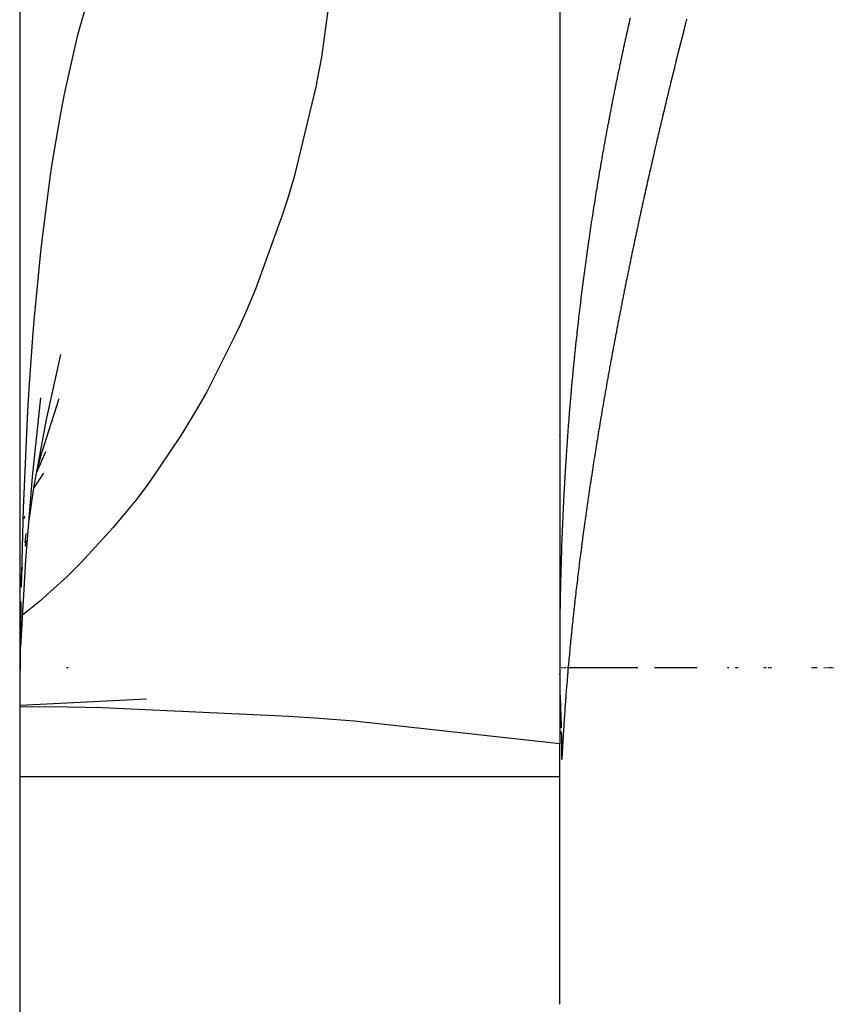
# Model space of a CAD drawing. Units: millimetres. Extents: x -268 to 441, y -276 to 276.
# Drawn here: x 11 to 13, y -210 to -208 of the extents above; entities that cross this region are included whole.
import ezdxf

# ---------------------------------------------------------------- set-up
doc = ezdxf.new("R2010")
doc.units = ezdxf.units.MM
doc.linetypes.add('DASHED', pattern=[9.652, 8.128, -1.524])
doc.layers.add('nevidi', color=4, linetype='DASHED')

msp = doc.modelspace()

# ---------------------------------------------------------------- linework, layer by layer
at = {"color": 2}
for p, q in [((11.5, -159.5), (11.5, -252.5)), ((12.5, -207.1268), (12.5, -209.1408)), ((11.5496, -208.5403), (11.5759, -208.4204)), ((11.524, -208.647), (11.5394, -208.5008)), ((12.5, -208.5702), (12.5, -208.5687)), ((12.5, -208.5687), (12.5, -208.5702)), ((12.5, -208.5702), (12.5, -208.5687)), ((12.5, -208.5687), (12.5, -208.5702)), ((11.5321, -208.6368), (11.5484, -208.5999)), ((11.5264, -208.668), (11.545, -208.6399)), ((11.5072, -208.6969), (11.5086, -208.6948)), ((11.5075, -208.6935), (11.5085, -208.6909)), ((11.5082, -208.7245), (11.5093, -208.7196)), ((11.5064, -208.732), (11.5066, -208.731)), ((11.5102, -208.7692), (11.5122, -208.7517)), ((11.5105, -208.7751), (11.512, -208.7646)), ((11.502, -208.8389), (11.505, -208.8146)), ((11.5897, -209), (11.5867, -209)), ((12.5, -209.0131), (12.5, -209.0113)), ((12.5056, -209), (12.5033, -209)), ((12.5113, -209), (12.5072, -209)), ((12.5162, -209), (12.5133, -209)), ((12.6446, -209), (12.5168, -209)), ((12.6777, -209), (12.6752, -209)), ((12.6803, -209), (12.6777, -209)), ((12.7541, -209), (12.6803, -209)), ((12.7541, -209), (12.6828, -209)), ((12.7541, -209), (12.6854, -209)), ((12.7541, -209), (12.6879, -209)), ((12.7541, -209), (12.6898, -209)), ((12.7541, -209), (12.6922, -209)), ((12.7541, -209), (12.6947, -209)), ((12.7541, -209), (12.6972, -209)), ((12.7541, -209), (12.6998, -209)), ((12.7541, -209), (12.7048, -209)), ((12.7541, -209), (12.7066, -209)), ((12.7541, -209), (12.709, -209)), ((12.7541, -209), (12.7115, -209)), ((12.7149, -209), (12.7133, -209)), ((12.7541, -209), (12.7156, -209)), ((12.7541, -209), (12.7206, -209)), ((12.7249, -209), (12.7231, -209)), ((12.729, -209), (12.7273, -209)), ((12.7541, -209), (12.7296, -209)), ((12.7541, -209), (12.7321, -209)), ((12.7541, -209), (12.7346, -209)), ((12.7541, -209), (12.737, -209)), ((12.7541, -209), (12.7394, -209)), ((12.7541, -209), (12.7443, -209)), ((12.7541, -209), (12.7467, -209)), ((12.7509, -209), (12.7491, -209)), ((12.7541, -209), (12.7515, -209)), ((12.8127, -209), (12.8107, -209)), ((12.83, -209), (12.8253, -209)), ((12.8775, -209), (12.8765, -209)), ((12.8793, -209), (12.8782, -209)), ((12.881, -209), (12.88, -209)), ((12.8827, -209), (12.8817, -209)), ((12.8869, -209), (12.8859, -209)), ((12.8886, -209), (12.8876, -209)), ((12.8903, -209), (12.8893, -209)), ((12.892, -209), (12.891, -209)), ((12.9669, -209), (12.9658, -209)), ((12.9689, -209), (12.9677, -209)), ((12.9707, -209), (12.9696, -209)), ((12.9727, -209), (12.9715, -209)), ((12.9746, -209), (12.9734, -209)), ((12.9765, -209), (12.9754, -209)), ((12.9897, -209), (12.9886, -209)), ((12.9916, -209), (12.9905, -209)), ((12.9935, -209), (12.9923, -209)), ((12.9953, -209), (12.9942, -209)), ((12.9972, -209), (12.9961, -209)), ((12.9991, -209), (12.998, -209)), ((13.0009, -209), (12.9998, -209)), ((13.0028, -209), (13.0017, -209)), ((13.0046, -209), (13.0035, -209)), ((13.0065, -209), (13.0054, -209)), ((11.5007, -209.0695), (11.7346, -209.0578)), ((12.5, -209.2016), (12.5, -209.1408)), ((12.5, -209.6226), (12.5, -209.2016))]:
    msp.add_line(p, q, dxfattribs=at)
for points in [[(12.5874, -208.007), (12.588, -208.0038), (12.5883, -208.0024), (12.5889, -207.9993), (12.5891, -207.9979), (12.5897, -207.9947), (12.59, -207.9933), (12.5906, -207.9903), (12.5909, -207.9887), (12.5914, -207.9857), (12.5918, -207.9841), (12.5923, -207.9813), (12.5926, -207.9795), (12.5931, -207.9768), (12.5935, -207.9749), (12.594, -207.9722), (12.5944, -207.9704), (12.5949, -207.9677), (12.5953, -207.9658), (12.5958, -207.9632), (12.5961, -207.9613), (12.5966, -207.9588), (12.597, -207.9567), (12.5975, -207.9542), (12.5979, -207.9522), (12.5984, -207.9497), (12.5988, -207.9476), (12.5993, -207.9452), (12.5997, -207.9431), (12.6002, -207.9408), (12.6006, -207.9385), (12.6011, -207.9362), (12.6016, -207.9339), (12.602, -207.9317), (12.6025, -207.9293), (12.6029, -207.9272), (12.6034, -207.9247), (12.6038, -207.9227), (12.6043, -207.9201), (12.6047, -207.9183), (12.6053, -207.9156), (12.6056, -207.9137), (12.6062, -207.911), (12.6066, -207.9092), (12.6071, -207.9065), (12.6075, -207.9047), (12.6081, -207.9019), (12.6084, -207.9002), (12.609, -207.8973), (12.6094, -207.8957), (12.61, -207.8927), (12.6103, -207.8912), (12.6109, -207.8881), (12.6112, -207.8867), (12.6119, -207.8836), (12.6122, -207.8822), (12.6129, -207.879), (12.6131, -207.8778), (12.6138, -207.8745), (12.6141, -207.8732), (12.6148, -207.8699), (12.615, -207.8687), (12.6158, -207.8654), (12.616, -207.8642), (12.6167, -207.8609), (12.617, -207.8597), (12.6177, -207.8563), (12.6179, -207.8553), (12.6187, -207.8518), (12.6189, -207.8507), (12.6197, -207.8472), (12.6199, -207.8462), (12.6207, -207.8426), (12.6209, -207.8418), (12.6217, -207.838), (12.6219, -207.8372), (12.6227, -207.8334), (12.6228, -207.8328), (12.6237, -207.8289), (12.6238, -207.8283), (12.6247, -207.8244), (12.6249, -207.8237), (12.6257, -207.8198), (12.6259, -207.8192), (12.6267, -207.8153), (12.6269, -207.8147), (12.6278, -207.8108), (12.6279, -207.8103), (12.6288, -207.8062), (12.6289, -207.8058), (12.6298, -207.8017), (12.6299, -207.8013), (12.6308, -207.7971)], [(12.544, -208.2826), (12.5444, -208.2796), (12.5446, -208.278), (12.545, -208.275), (12.5452, -208.2733), (12.5456, -208.2705), (12.5458, -208.2687), (12.5462, -208.266), (12.5464, -208.2641), (12.5468, -208.2615), (12.547, -208.2595), (12.5474, -208.257), (12.5477, -208.2549), (12.548, -208.2524), (12.5483, -208.2503), (12.5486, -208.2479), (12.5489, -208.2457), (12.5492, -208.2434), (12.5495, -208.2412), (12.5499, -208.2389), (12.5502, -208.2366), (12.5505, -208.2343), (12.5508, -208.232), (12.5511, -208.2298), (12.5515, -208.2274), (12.5518, -208.2253), (12.5521, -208.2228), (12.5524, -208.2207), (12.5528, -208.2182), (12.553, -208.2162), (12.5534, -208.2136), (12.5537, -208.2117), (12.5541, -208.209), (12.5543, -208.2072), (12.5548, -208.2044), (12.555, -208.2027), (12.5554, -208.1997), (12.5557, -208.1981), (12.5561, -208.1951), (12.5563, -208.1936), (12.5568, -208.1905), (12.557, -208.1891), (12.5575, -208.1859), (12.5577, -208.1845), (12.5582, -208.1814), (12.5583, -208.1801), (12.5589, -208.1768), (12.559, -208.1755), (12.5595, -208.1722), (12.5597, -208.1709), (12.5602, -208.1676), (12.5604, -208.1664), (12.5609, -208.1634), (12.5609, -208.163), (12.5611, -208.162), (12.5617, -208.1585), (12.5618, -208.1574), (12.5624, -208.1538), (12.5625, -208.1528), (12.5631, -208.1492), (12.5632, -208.1484), (12.5638, -208.1446), (12.5639, -208.1438), (12.5646, -208.14), (12.5647, -208.1393), (12.5653, -208.1354), (12.5654, -208.1348), (12.566, -208.1308), (12.5661, -208.1302), (12.5667, -208.1262), (12.5668, -208.1258), (12.5675, -208.1217), (12.5676, -208.1212), (12.5682, -208.117), (12.5683, -208.1166), (12.569, -208.1124), (12.569, -208.1122), (12.5698, -208.1078), (12.5698, -208.1076), (12.5705, -208.1032), (12.5713, -208.0986), (12.5717, -208.0963), (12.5721, -208.0941), (12.5728, -208.0895), (12.5736, -208.0851), (12.5736, -208.0849), (12.5743, -208.0805), (12.5744, -208.0803), (12.5751, -208.0761), (12.5752, -208.0757), (12.5759, -208.0715), (12.576, -208.071), (12.5767, -208.067), (12.5768, -208.0665), (12.5774, -208.0625), (12.5776, -208.0619), (12.5782, -208.058), (12.5784, -208.0573), (12.579, -208.0534), (12.5792, -208.0528), (12.5799, -208.0488), (12.58, -208.0482), (12.5806, -208.0445), (12.5808, -208.0437), (12.5814, -208.0399), (12.5816, -208.0391), (12.5823, -208.0354), (12.5824, -208.0345), (12.5831, -208.0309), (12.5832, -208.0299), (12.5839, -208.0264), (12.5841, -208.0253), (12.5847, -208.0219), (12.5849, -208.0207), (12.5855, -208.0174), (12.5858, -208.0161), (12.5864, -208.0128), (12.5866, -208.0115), (12.5872, -208.0082), (12.5874, -208.007)], [(12.5153, -208.5647), (12.5154, -208.5639), (12.5157, -208.5602), (12.5157, -208.5593), (12.516, -208.5557), (12.5161, -208.5547), (12.5164, -208.5511), (12.5164, -208.55), (12.5167, -208.5466), (12.5168, -208.5454), (12.5171, -208.5421), (12.5172, -208.5408), (12.5174, -208.5375), (12.5175, -208.5361), (12.5178, -208.5329), (12.5179, -208.5315), (12.5181, -208.5284), (12.5183, -208.5268), (12.5185, -208.5238), (12.5187, -208.5222), (12.5189, -208.5194), (12.519, -208.5176), (12.5193, -208.5148), (12.5194, -208.513), (12.5196, -208.5102), (12.5198, -208.5084), (12.52, -208.5058), (12.5202, -208.5037), (12.5204, -208.5012), (12.5206, -208.4991), (12.5208, -208.4967), (12.521, -208.4944), (12.5212, -208.4921), (12.5214, -208.4898), (12.5216, -208.4876), (12.5218, -208.4852), (12.522, -208.4831), (12.5222, -208.4806), (12.5224, -208.4786), (12.5226, -208.476), (12.5228, -208.4741), (12.5231, -208.4714), (12.5232, -208.4695), (12.5235, -208.4668), (12.5237, -208.465), (12.5239, -208.4621), (12.5241, -208.4605), (12.5244, -208.4575), (12.5245, -208.4559), (12.5248, -208.4529), (12.5249, -208.4514), (12.5252, -208.4483), (12.5254, -208.4468), (12.5257, -208.4437), (12.5258, -208.4423), (12.5261, -208.4391), (12.5263, -208.4379), (12.5266, -208.4345), (12.5267, -208.4333), (12.527, -208.4299), (12.5272, -208.4287), (12.5275, -208.4253), (12.5276, -208.4243), (12.528, -208.4207), (12.5281, -208.4197), (12.5285, -208.4161), (12.5285, -208.4152), (12.5289, -208.4114), (12.529, -208.4106), (12.5294, -208.4068), (12.5295, -208.4062), (12.5299, -208.4022), (12.53, -208.4016), (12.5304, -208.3976), (12.5304, -208.3972), (12.5309, -208.393), (12.5309, -208.3926), (12.5314, -208.3884), (12.5314, -208.3881), (12.5319, -208.3837), (12.5319, -208.3835), (12.5324, -208.3791), (12.5329, -208.3745), (12.5334, -208.37), (12.5339, -208.3654), (12.5344, -208.3609), (12.5349, -208.3565), (12.535, -208.3563), (12.5355, -208.3519), (12.5355, -208.3517), (12.536, -208.3475), (12.536, -208.3471), (12.5365, -208.3429), (12.5366, -208.3425), (12.5371, -208.3383), (12.5371, -208.3379), (12.5376, -208.3339), (12.5377, -208.3333), (12.5381, -208.3293), (12.5382, -208.3287), (12.5387, -208.3249), (12.5388, -208.3241), (12.5392, -208.3203), (12.5393, -208.3195), (12.5398, -208.3157), (12.5399, -208.3149), (12.5403, -208.3113), (12.5405, -208.3103), (12.5409, -208.3067), (12.541, -208.3057), (12.5415, -208.3021), (12.5416, -208.3011), (12.5421, -208.2977), (12.5422, -208.2965), (12.5426, -208.2931), (12.5428, -208.2919), (12.5432, -208.2887), (12.5434, -208.2873), (12.5438, -208.2841), (12.544, -208.2826)], [(11.5329, -208.6319), (11.5406, -208.604), (11.5734, -208.5016)], [(11.5175, -208.7278), (11.5265, -208.6673), (11.5496, -208.5403)], [(12.5018, -208.851), (12.5019, -208.8476), (12.5019, -208.8462), (12.502, -208.8428), (12.502, -208.8415), (12.5021, -208.8379), (12.5021, -208.8368), (12.5022, -208.8331), (12.5023, -208.832), (12.5023, -208.8282), (12.5024, -208.8273), (12.5025, -208.8234), (12.5025, -208.8225), (12.5026, -208.8185), (12.5026, -208.8179), (12.5027, -208.8136), (12.5028, -208.8132), (12.5029, -208.8087), (12.5029, -208.8085), (12.503, -208.8039), (12.5032, -208.7991), (12.5032, -208.7972), (12.5033, -208.7945), (12.5033, -208.7943), (12.5035, -208.7897), (12.5035, -208.7895), (12.5036, -208.7852), (12.5036, -208.7847), (12.5038, -208.7804), (12.5038, -208.7799), (12.5039, -208.7758), (12.504, -208.7752), (12.5041, -208.7711), (12.5041, -208.7704), (12.5043, -208.7665), (12.5043, -208.7656), (12.5045, -208.7619), (12.5045, -208.7609), (12.5046, -208.7572), (12.5047, -208.7561), (12.5048, -208.7526), (12.5049, -208.7514), (12.505, -208.7479), (12.505, -208.7466), (12.5052, -208.7433), (12.5052, -208.7419), (12.5054, -208.7387), (12.5054, -208.7372), (12.5056, -208.7341), (12.5056, -208.7324), (12.5058, -208.7294), (12.5058, -208.7277), (12.506, -208.7248), (12.506, -208.723), (12.5062, -208.7202), (12.5063, -208.7183), (12.5064, -208.7156), (12.5065, -208.7136), (12.5066, -208.711), (12.5067, -208.7089), (12.5068, -208.7064), (12.5069, -208.7041), (12.507, -208.7018), (12.5071, -208.6994), (12.5072, -208.6972), (12.5074, -208.6947), (12.5075, -208.6926), (12.5076, -208.69), (12.5077, -208.688), (12.5078, -208.6854), (12.5079, -208.6834), (12.5081, -208.6807), (12.5082, -208.6788), (12.5083, -208.676), (12.5084, -208.6743), (12.5086, -208.6713), (12.5087, -208.6697), (12.5088, -208.6666), (12.5089, -208.6651), (12.5091, -208.6619), (12.5092, -208.6605), (12.5093, -208.6573), (12.5094, -208.656), (12.5096, -208.6526), (12.5097, -208.6513), (12.5099, -208.6478), (12.5099, -208.6468), (12.5102, -208.6431), (12.5102, -208.6423), (12.5104, -208.6384), (12.5105, -208.6376), (12.5107, -208.6337), (12.5108, -208.6331), (12.511, -208.6291), (12.511, -208.6284), (12.5113, -208.6244), (12.5113, -208.624), (12.5116, -208.6197), (12.5116, -208.6193), (12.5119, -208.6151), (12.5119, -208.6149), (12.5122, -208.6104), (12.5122, -208.6102), (12.5125, -208.6058), (12.5128, -208.6012), (12.5131, -208.5965), (12.5134, -208.5921), (12.5134, -208.5919), (12.5137, -208.5875), (12.5137, -208.5872), (12.514, -208.583), (12.5141, -208.5826), (12.5144, -208.5784), (12.5144, -208.578), (12.5147, -208.5739), (12.5147, -208.5733), (12.515, -208.5694), (12.5151, -208.5686), (12.5153, -208.5656), (12.5153, -208.5647)], [(11.502, -208.9623), (11.5116, -208.8008), (11.524, -208.647)], [(12.5009, -208.897), (12.501, -208.894), (12.501, -208.892), (12.5011, -208.8892), (12.5011, -208.8871), (12.5011, -208.8844), (12.5012, -208.8821), (12.5012, -208.8795), (12.5013, -208.8772), (12.5013, -208.8748), (12.5014, -208.8722), (12.5014, -208.87), (12.5015, -208.8672), (12.5015, -208.8653), (12.5016, -208.8623), (12.5016, -208.8605), (12.5017, -208.8574), (12.5017, -208.8557), (12.5018, -208.8525)], [(12.5031, -209.1112), (12.5029, -209.1039), (12.5029, -209.1017), (12.5027, -209.0956), (12.5026, -209.0923), (12.5025, -209.0874), (12.5023, -209.0829), (12.5022, -209.0792), (12.502, -209.0736), (12.5019, -209.071), (12.5017, -209.0642), (12.5016, -209.0631), (12.5013, -209.0552), (12.5013, -209.0548), (12.501, -209.0466), (12.5009, -209.0455), (12.5006, -209.0384)], [(12.5039, -209.1698), (12.5039, -209.1681), (12.5039, -209.1615), (12.5038, -209.1586), (12.5038, -209.1533), (12.5038, -209.1491), (12.5037, -209.1449), (12.5036, -209.1396), (12.5036, -209.1366), (12.5035, -209.1301), (12.5035, -209.1283), (12.5033, -209.1206), (12.5033, -209.1203), (12.5033, -209.1181)]]:
    msp.add_lwpolyline(points, dxfattribs=at)
at = {"layer": 'nevidi', "color": 7, "linetype": 'Continuous'}
for p, q in [((11.5006, -209.0307), (11.5026, -208.8775)), ((11.5031, -208.9044), (11.5016, -208.9056)), ((11.5, -209.2016), (12.5, -209.2016))]:
    msp.add_line(p, q, dxfattribs=at)
for points in [[(12.084, -207.6828), (12.0586, -207.8697), (12.0508, -207.9115), (12.0504, -207.9137), (12.0487, -207.9221), (12.0079, -208.0916), (11.9957, -208.133), (11.9912, -208.1473), (11.9881, -208.1572), (11.9367, -208.2991), (11.9207, -208.3373), (11.9083, -208.3655), (11.9042, -208.3745), (11.8464, -208.4892), (11.8269, -208.5236), (11.8036, -208.5623), (11.7986, -208.5703), (11.7383, -208.6589), (11.7154, -208.6891), (11.6789, -208.734), (11.6732, -208.7408), (11.6138, -208.8054), (11.5877, -208.8311), (11.5364, -208.8777), (11.5299, -208.8832), (11.5055, -208.9025)], [(11.5031, -208.8509), (11.5072, -208.7038), (11.5081, -208.6783), (11.5145, -208.5381), (11.5159, -208.5139), (11.5188, -208.4662), (11.5249, -208.3803), (11.5268, -208.3573), (11.539, -208.2302), (11.5414, -208.2085), (11.5571, -208.0881), (11.5602, -208.0675), (11.5748, -207.981), (11.5797, -207.9545), (11.5836, -207.9352), (11.6072, -207.8309), (11.6117, -207.8133), (11.6395, -207.7183)], [(12.7349, -207.7996), (12.7339, -207.8034), (12.7336, -207.8043), (12.7327, -207.8082), (12.7324, -207.8091), (12.7314, -207.8129), (12.7312, -207.8138), (12.7302, -207.8177), (12.73, -207.8186), (12.729, -207.8224), (12.7288, -207.8235), (12.7278, -207.8272), (12.7276, -207.8281), (12.7266, -207.8321), (12.7264, -207.833), (12.7254, -207.8368), (12.7252, -207.8377), (12.7242, -207.8416), (12.724, -207.8424), (12.723, -207.8463), (12.7228, -207.8472), (12.7218, -207.851), (12.7215, -207.8521), (12.7206, -207.8558), (12.7204, -207.8567), (12.7194, -207.8607), (12.7192, -207.8615), (12.7182, -207.8654), (12.718, -207.8663), (12.717, -207.8701), (12.7168, -207.871), (12.7158, -207.8748), (12.7156, -207.8757), (12.7147, -207.8796), (12.7144, -207.8806), (12.7135, -207.8843), (12.7132, -207.8854), (12.7123, -207.8892), (12.7121, -207.8901), (12.7111, -207.8939), (12.7109, -207.8948), (12.71, -207.8986), (12.7097, -207.8995), (12.7088, -207.9033), (12.7085, -207.9044), (12.7076, -207.9081), (12.7074, -207.909), (12.7064, -207.913), (12.7062, -207.9138), (12.7053, -207.9177), (12.7051, -207.9185), (12.7041, -207.9224), (12.7039, -207.9233), (12.703, -207.9271), (12.7028, -207.9279), (12.7018, -207.9319), (12.7016, -207.9328), (12.7007, -207.9367), (12.7005, -207.9375), (12.6995, -207.9413), (12.6993, -207.9422), (12.6984, -207.946), (12.6982, -207.947)], [(12.6982, -207.947), (12.6972, -207.9508), (12.697, -207.9517), (12.6961, -207.9556), (12.6959, -207.9565), (12.695, -207.9603), (12.6948, -207.9612), (12.6938, -207.965), (12.6936, -207.9659), (12.6927, -207.9697), (12.6925, -207.9707), (12.6916, -207.9745), (12.6914, -207.9754), (12.6904, -207.9792), (12.6902, -207.9801), (12.6893, -207.9839), (12.6891, -207.9848), (12.6882, -207.9887), (12.688, -207.9896), (12.6871, -207.9935), (12.6869, -207.9943), (12.686, -207.9982), (12.6858, -207.999), (12.6849, -208.0028), (12.6847, -208.0037), (12.6838, -208.0075), (12.6836, -208.0084), (12.6826, -208.0123), (12.6824, -208.0132), (12.6815, -208.017), (12.6813, -208.0179), (12.6804, -208.0217), (12.6802, -208.0226), (12.6793, -208.0265), (12.6791, -208.0274), (12.6782, -208.0312), (12.678, -208.0321), (12.6771, -208.0359), (12.6769, -208.0368), (12.676, -208.0407), (12.6758, -208.0416), (12.675, -208.0454), (12.6748, -208.0462), (12.6739, -208.05), (12.6737, -208.0509), (12.6728, -208.0548), (12.6726, -208.0557), (12.6717, -208.0595), (12.6715, -208.0604), (12.6706, -208.0642), (12.6704, -208.0651), (12.6696, -208.069), (12.6694, -208.0698), (12.6685, -208.0737), (12.6683, -208.0745), (12.6674, -208.0783), (12.6672, -208.0792), (12.6663, -208.0831), (12.6661, -208.084), (12.6653, -208.0878), (12.6651, -208.0886), (12.6642, -208.0924), (12.664, -208.0933), (12.6632, -208.0972), (12.663, -208.0981), (12.6621, -208.1019), (12.6619, -208.1027), (12.6611, -208.1065), (12.6609, -208.1074), (12.66, -208.1113), (12.6598, -208.1121), (12.659, -208.116), (12.6588, -208.1168), (12.6579, -208.1206), (12.6578, -208.1214), (12.6569, -208.1253), (12.6567, -208.1262), (12.6558, -208.13), (12.6557, -208.1309), (12.6548, -208.1346), (12.6546, -208.1357), (12.6538, -208.1394), (12.6536, -208.1402), (12.6527, -208.1441), (12.6526, -208.145), (12.6517, -208.1489), (12.6515, -208.1497), (12.6507, -208.1535), (12.6505, -208.1543), (12.6497, -208.1581), (12.6495, -208.159), (12.6487, -208.1629), (12.6485, -208.1637), (12.6476, -208.1676), (12.6474, -208.1685), (12.6466, -208.1723), (12.6464, -208.1731), (12.6456, -208.1769), (12.6454, -208.1777), (12.6446, -208.1815), (12.6446, -208.1817), (12.6444, -208.1825), (12.6436, -208.1863), (12.6434, -208.1872), (12.6426, -208.191), (12.6424, -208.1919), (12.6416, -208.1956), (12.6414, -208.1965), (12.6406, -208.2003), (12.6404, -208.2011), (12.6396, -208.205), (12.6394, -208.2058), (12.6386, -208.2097), (12.6384, -208.2105), (12.6376, -208.2144), (12.6375, -208.2152), (12.6367, -208.2189), (12.6365, -208.2198), (12.6357, -208.2236), (12.6355, -208.2244)], [(12.6355, -208.2244), (12.6347, -208.2283), (12.6345, -208.2292), (12.6337, -208.233), (12.6335, -208.2339), (12.6328, -208.2376), (12.6326, -208.2385), (12.6318, -208.2422), (12.6316, -208.2432), (12.6308, -208.2469), (12.6307, -208.2477), (12.6299, -208.2516), (12.6297, -208.2524), (12.6289, -208.2562), (12.6287, -208.2571), (12.6279, -208.2609), (12.6278, -208.2618), (12.627, -208.2655), (12.6268, -208.2664), (12.6261, -208.2701), (12.6258, -208.2711), (12.6251, -208.2748), (12.6249, -208.2756), (12.6242, -208.2794), (12.624, -208.2803), (12.6232, -208.2841), (12.623, -208.2849), (12.6223, -208.2888), (12.6221, -208.2896), (12.6213, -208.2934), (12.6212, -208.2942), (12.6204, -208.2979), (12.6202, -208.2989), (12.6195, -208.3025), (12.6193, -208.3035), (12.6186, -208.3072), (12.6184, -208.308), (12.6176, -208.3119), (12.6175, -208.3127), (12.6167, -208.3165), (12.6165, -208.3173), (12.6158, -208.3211), (12.6156, -208.322), (12.6149, -208.3258), (12.6147, -208.3266), (12.614, -208.3304), (12.6138, -208.3313), (12.6131, -208.335), (12.6129, -208.3359), (12.6122, -208.3395), (12.612, -208.3405), (12.6113, -208.3441), (12.6111, -208.345), (12.6104, -208.3488), (12.6102, -208.3496), (12.6095, -208.3534), (12.6093, -208.3542), (12.6086, -208.358), (12.6084, -208.3588), (12.6077, -208.3626), (12.6075, -208.3635), (12.6068, -208.3672), (12.6066, -208.3681), (12.6059, -208.3719), (12.6058, -208.3727), (12.605, -208.3765), (12.6049, -208.3773), (12.6042, -208.3811), (12.604, -208.3819), (12.6033, -208.3855), (12.6031, -208.3864), (12.6024, -208.3901), (12.6023, -208.3911), (12.6016, -208.3947), (12.6014, -208.3955), (12.6007, -208.3993), (12.6006, -208.4001), (12.5999, -208.4039), (12.5997, -208.4047), (12.599, -208.4084), (12.5988, -208.4093), (12.5981, -208.413), (12.598, -208.4139), (12.5973, -208.4176), (12.5971, -208.4184), (12.5964, -208.4222), (12.5963, -208.423), (12.5956, -208.4268), (12.5955, -208.4276), (12.5948, -208.4313), (12.5946, -208.4322), (12.5939, -208.4359), (12.5938, -208.4367), (12.5931, -208.4405), (12.5929, -208.4413), (12.5923, -208.445), (12.5921, -208.4459), (12.5914, -208.4496), (12.5913, -208.4504), (12.5906, -208.4541), (12.5905, -208.455), (12.5898, -208.4587), (12.5896, -208.4595), (12.589, -208.4632), (12.5888, -208.464), (12.5882, -208.4676), (12.588, -208.4685), (12.5874, -208.4721), (12.5872, -208.4731), (12.5866, -208.4766), (12.5864, -208.4777), (12.5858, -208.4812), (12.5856, -208.4822), (12.585, -208.4857), (12.5848, -208.4867), (12.5842, -208.4902), (12.584, -208.4913), (12.5834, -208.4948), (12.5832, -208.4958), (12.5826, -208.4993)], [(12.5826, -208.4993), (12.5824, -208.5003), (12.5818, -208.5038), (12.5816, -208.5048), (12.581, -208.5083), (12.5809, -208.5093), (12.5803, -208.5128), (12.5801, -208.5138), (12.5795, -208.5173), (12.5793, -208.5183), (12.5787, -208.5218), (12.5785, -208.5228), (12.578, -208.5263), (12.5778, -208.5273), (12.5772, -208.5308), (12.577, -208.5318), (12.5764, -208.5353), (12.5763, -208.5363), (12.5757, -208.5398), (12.5755, -208.5408), (12.5749, -208.5443), (12.5748, -208.5453), (12.5742, -208.5487), (12.574, -208.5498), (12.5734, -208.5532), (12.5733, -208.5542), (12.5727, -208.5577), (12.5725, -208.5587), (12.5719, -208.5621), (12.5718, -208.5632), (12.5712, -208.5666), (12.571, -208.5676), (12.5705, -208.5711), (12.5703, -208.5721), (12.5697, -208.5756), (12.5696, -208.5765), (12.569, -208.5802), (12.5689, -208.581), (12.5683, -208.5846), (12.5681, -208.5854), (12.5676, -208.5891), (12.5674, -208.5899), (12.5668, -208.5935), (12.5667, -208.5943), (12.5661, -208.5979), (12.566, -208.5987), (12.5654, -208.6024), (12.5653, -208.6032), (12.5647, -208.6067), (12.5646, -208.6076), (12.564, -208.6112), (12.5639, -208.612), (12.5633, -208.6156), (12.5632, -208.6164), (12.5626, -208.6201), (12.5625, -208.6209), (12.5619, -208.6245), (12.5618, -208.6253), (12.5613, -208.6289), (12.5611, -208.6297), (12.5606, -208.6333), (12.5605, -208.6341), (12.5599, -208.6377), (12.5598, -208.6385), (12.5592, -208.6421), (12.5591, -208.6429), (12.5586, -208.6465), (12.5584, -208.6473), (12.5579, -208.6509), (12.5578, -208.6517), (12.5572, -208.6552), (12.5571, -208.6562), (12.5566, -208.6596), (12.5564, -208.6606), (12.5559, -208.664), (12.5558, -208.665), (12.5552, -208.6685), (12.5551, -208.6693), (12.5546, -208.6729), (12.5545, -208.6737), (12.5539, -208.6773), (12.5538, -208.6781), (12.5533, -208.6817), (12.5532, -208.6825), (12.5527, -208.686), (12.5525, -208.6868), (12.552, -208.6904), (12.5519, -208.6912), (12.5514, -208.6947), (12.5513, -208.6955), (12.5508, -208.6991), (12.5507, -208.6999), (12.5502, -208.7034), (12.55, -208.7042), (12.5495, -208.7077), (12.5494, -208.7087), (12.5489, -208.7121), (12.5488, -208.713), (12.5483, -208.7166), (12.5482, -208.7174), (12.5477, -208.7209), (12.5476, -208.7217), (12.5471, -208.7253), (12.547, -208.726), (12.5465, -208.7296), (12.5464, -208.7304), (12.5459, -208.7339), (12.5458, -208.7347), (12.5453, -208.7382), (12.5452, -208.739), (12.5447, -208.7425), (12.5446, -208.7433), (12.5441, -208.7468), (12.544, -208.7478), (12.5435, -208.7512), (12.5434, -208.752), (12.5429, -208.7556), (12.5428, -208.7564), (12.5423, -208.7599), (12.5422, -208.7606)], [(12.5422, -208.7606), (12.5418, -208.7642), (12.5417, -208.7649), (12.5412, -208.7684), (12.5411, -208.7692), (12.5406, -208.7727), (12.5405, -208.7736), (12.5401, -208.7771), (12.54, -208.7779), (12.5395, -208.7814), (12.5394, -208.7822), (12.5389, -208.7857), (12.5388, -208.7865), (12.5384, -208.79), (12.5383, -208.7907), (12.5378, -208.7942), (12.5377, -208.795), (12.5373, -208.7985), (12.5372, -208.7994), (12.5368, -208.8028), (12.5367, -208.8036), (12.5362, -208.8071), (12.5361, -208.8079), (12.5357, -208.8114), (12.5356, -208.8122), (12.5352, -208.8156), (12.5351, -208.8164), (12.5346, -208.8199), (12.5345, -208.8207), (12.5341, -208.8242), (12.534, -208.825), (12.5336, -208.8285), (12.5335, -208.8293), (12.5331, -208.8327), (12.533, -208.8335), (12.5326, -208.8369), (12.5325, -208.8377), (12.532, -208.8411), (12.5319, -208.8421), (12.5315, -208.8454), (12.5314, -208.8463), (12.531, -208.8497), (12.5309, -208.8505), (12.5305, -208.8539), (12.5304, -208.8547), (12.53, -208.8581), (12.53, -208.8589), (12.5295, -208.8624), (12.5295, -208.8632), (12.5291, -208.8667), (12.529, -208.8674), (12.5286, -208.8708), (12.5285, -208.8716), (12.5281, -208.875), (12.528, -208.8758), (12.5276, -208.8793), (12.5275, -208.8801), (12.5272, -208.8835), (12.5271, -208.8843), (12.5267, -208.8877), (12.5266, -208.8884), (12.5262, -208.8918), (12.5261, -208.8926), (12.5258, -208.896), (12.5257, -208.897), (12.5253, -208.9003), (12.5252, -208.9011), (12.5249, -208.9045), (12.5248, -208.9053), (12.5244, -208.9086), (12.5243, -208.9094), (12.524, -208.9129), (12.5239, -208.9137), (12.5235, -208.917), (12.5235, -208.9178), (12.5231, -208.9212), (12.523, -208.922), (12.5227, -208.9255), (12.5226, -208.9262), (12.5222, -208.9296), (12.5222, -208.9303), (12.5218, -208.9338), (12.5217, -208.9345), (12.5214, -208.938), (12.5213, -208.9387), (12.521, -208.9421), (12.5209, -208.9428), (12.5205, -208.9463), (12.5205, -208.947), (12.5201, -208.9505), (12.5201, -208.9512), (12.5197, -208.9545), (12.5197, -208.9553), (12.5193, -208.9587), (12.5193, -208.9595), (12.5189, -208.9629), (12.5189, -208.9636), (12.5185, -208.967), (12.5185, -208.9677), (12.5181, -208.9711), (12.5181, -208.9719), (12.5178, -208.9753), (12.5177, -208.976), (12.5174, -208.9793), (12.5173, -208.9801), (12.517, -208.9835), (12.5169, -208.9842), (12.5166, -208.9876), (12.5166, -208.9884), (12.5163, -208.9918), (12.5162, -208.9926), (12.5159, -208.9958), (12.5158, -208.9966), (12.5155, -209), (12.5155, -209.0007), (12.5152, -209.0041), (12.5151, -209.0049), (12.5148, -209.0082), (12.5148, -209.0089), (12.5145, -209.0122)], [(12.5145, -209.0122), (12.5144, -209.013), (12.5141, -209.0164), (12.5141, -209.0171), (12.5138, -209.0205), (12.5137, -209.0212), (12.5134, -209.0246), (12.5134, -209.0253), (12.5131, -209.0286), (12.513, -209.0293), (12.5128, -209.0327), (12.5127, -209.0334), (12.5124, -209.0368), (12.5124, -209.0376), (12.5121, -209.0409), (12.5121, -209.0416), (12.5118, -209.0449), (12.5117, -209.0456), (12.5115, -209.0489), (12.5114, -209.0497), (12.5112, -209.053), (12.5111, -209.0538), (12.5109, -209.0571), (12.5108, -209.0579), (12.5106, -209.0611), (12.5105, -209.0619), (12.5103, -209.0651), (12.5102, -209.066), (12.51, -209.0692), (12.5099, -209.0699), (12.5097, -209.0733), (12.5096, -209.074), (12.5094, -209.0773), (12.5093, -209.0781), (12.5091, -209.0814), (12.5091, -209.0821), (12.5088, -209.0854), (12.5088, -209.0861), (12.5086, -209.0893), (12.5085, -209.0902), (12.5083, -209.0934), (12.5082, -209.0941), (12.508, -209.0974), (12.508, -209.0981), (12.5078, -209.1014), (12.5077, -209.1022), (12.5075, -209.1055), (12.5075, -209.1062), (12.5072, -209.1095), (12.5072, -209.1102), (12.507, -209.1135), (12.507, -209.1142), (12.5068, -209.1174), (12.5067, -209.1183), (12.5065, -209.1214), (12.5065, -209.1223), (12.5063, -209.1254), (12.5062, -209.1261), (12.5061, -209.1294), (12.506, -209.1301), (12.5058, -209.1334), (12.5058, -209.1341), (12.5056, -209.1374), (12.5056, -209.1381), (12.5054, -209.1413), (12.5053, -209.1421), (12.5052, -209.1453), (12.5051, -209.146), (12.505, -209.1493), (12.5049, -209.15), (12.5047, -209.1533), (12.5047, -209.154), (12.5045, -209.1572), (12.5045, -209.1579), (12.5043, -209.1612), (12.5043, -209.1619), (12.5041, -209.1651), (12.5041, -209.1659), (12.504, -209.1691), (12.5039, -209.1698)], [(12.5, -209.1408), (12.1193, -209.0992), (12.0543, -209.0941), (11.999, -209.0901), (11.6535, -209.0744), (11.5884, -209.0731), (11.5006, -209.0724)]]:
    msp.add_lwpolyline(points, dxfattribs=at)

doc.saveas('drawing.dxf')
